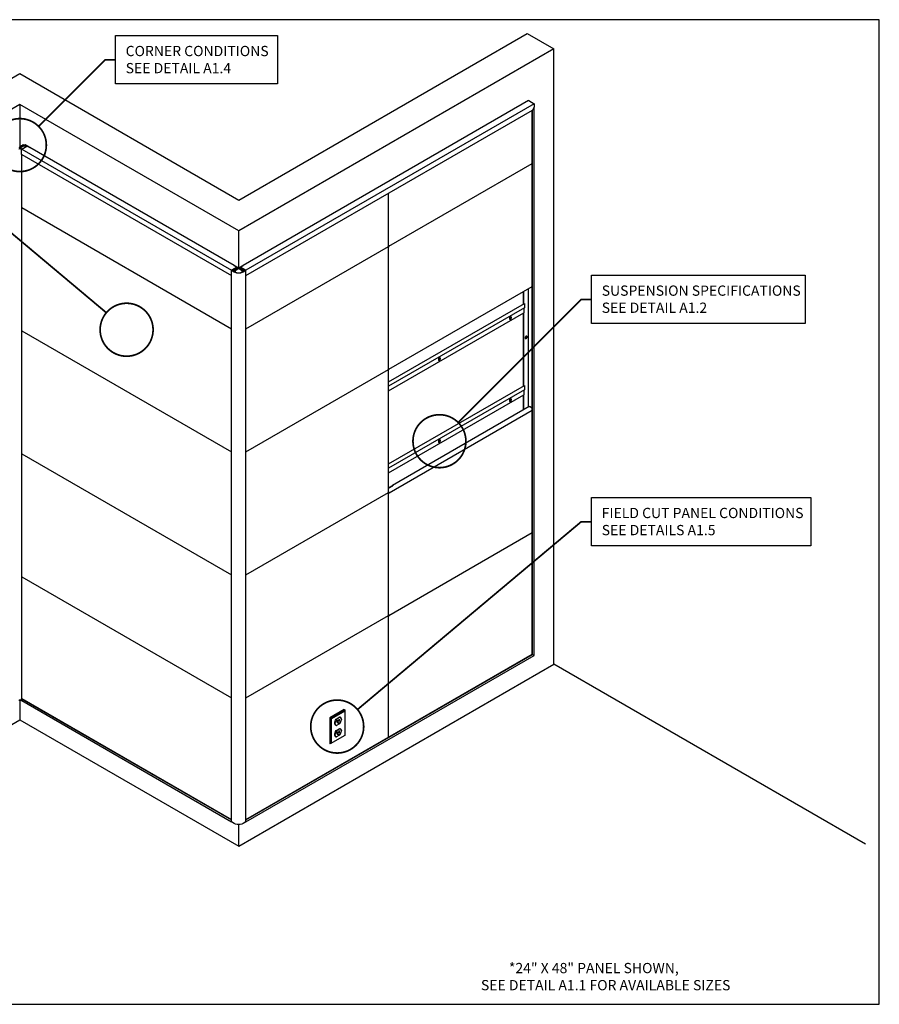
# Model space of a CAD drawing. Units: inches. Extents: x 0 to 1101, y -2193 to 36.
# Drawn here: x 35 to 66, y 0 to 36 of the extents above; entities that cross this region are included whole.
import ezdxf

# ---------------------------------------------------------------- set-up
doc = ezdxf.new("R2010")
doc.units = ezdxf.units.IN
doc.header["$MEASUREMENT"] = 0
doc.linetypes.add('DASHED', pattern=[0.75, 0.5, -0.25])
for name, color, linetype in [('HD LIMITS', 2, 'Continuous'), ('HD NOTES', 7, 'Continuous'), ('HD-4', 3, 'Continuous')]:
    doc.layers.add(name, color=color, linetype=linetype)
doc.styles.add('3-1SCALE', font='calibri.ttf', dxfattribs={"height": 0.375})

msp = doc.modelspace()

# ---------------------------------------------------------------- linework, layer by layer
msp.add_line((34.56462, 31.54281), (34.56462, 31.2874))
at = {"layer": 'HD LIMITS'}
msp.add_lwpolyline([(0, 36), (0, 0), (66, 0), (66, 36)], close=True, dxfattribs=at)
at = {"layer": 'HD NOTES', "color": 0, "lineweight": -2, "ltscale": 20}
for points in [[(38.05965, 35.41663), (43.99186, 35.41663), (43.99186, 33.65365), (38.05965, 33.65365), (38.05965, 35.41663)], [(55.47212, 26.65627), (63.29029, 26.65627), (63.29029, 24.89329), (55.47212, 24.89329), (55.47212, 26.65627)], [(55.47212, 18.52623), (63.5, 18.52623), (63.5, 16.76325), (55.47212, 16.76325), (55.47212, 18.52623)]]:
    msp.add_lwpolyline(points, dxfattribs=at)
at = {"layer": 'HD NOTES', "linetype": 'DASHED', "const_width": 0.0625}
for points in [[(35.24963, 32.10011), (37.68465, 34.53514), (38.05965, 34.53514)], [(37.72689, 25.28684), (28.63699, 32.91418), (28.26199, 32.91418)], [(50.59589, 21.27356), (55.09712, 25.77478), (55.47212, 25.77478)], [(46.91387, 10.77818), (55.09712, 17.64474), (55.47212, 17.64474)]]:
    msp.add_lwpolyline(points, dxfattribs=at)
for points in [[(33.59587, 31.4151, 1), (35.53337, 31.4151, 1)], [(37.50025, 24.66414, 1), (39.43775, 24.66414, 1)], [(48.94213, 20.58855, 1), (50.87963, 20.58855, 1)], [(45.20302, 10.15548, 1), (47.14052, 10.15548, 1)]]:
    msp.add_lwpolyline(points, format="xyb", close=True, dxfattribs=at)
at = {"layer": 'HD-4'}
for p, q in [((42.56815, 29.40625), (53.12284, 35.5)), ((53.12284, 35.5), (54.09712, 34.9375)), ((54.09712, 34.9375), (42.56815, 28.28125)), ((54.09712, 12.4375), (54.09712, 34.9375)), ((18.97616, 25.02709), (34.56462, 34.02709)), ((34.56462, 34.02709), (42.56815, 29.40625)), ((34.56462, 32.90209), (19.95044, 24.46459)), ((42.56815, 28.28125), (34.56462, 32.90209)), ((34.56462, 32.90209), (34.56462, 31.31971)), ((53.17312, 33.04132), (42.7335, 27.014)), ((53.37079, 32.92891), (42.82739, 26.84167)), ((53.17671, 33.04096), (53.37229, 32.92804)), ((53.37737, 32.79611), (53.31647, 32.69064)), ((53.37439, 12.75876), (53.37439, 32.79096)), ((53.37737, 32.91925), (53.37737, 32.79611)), ((42.83397, 26.64218), (53.31664, 32.69435)), ((53.30633, 12.79806), (53.30633, 32.6884)), ((53.31647, 32.69064), (53.31334, 32.69245)), ((53.31647, 12.7922), (53.31647, 32.69064)), ((53.31744, 32.69487), (53.31664, 32.69435)), ((34.57984, 31.30991), (34.76377, 31.41611)), ((34.64072, 31.35678), (34.58491, 31.32456)), ((34.60817, 31.38315), (34.60817, 31.33799)), ((34.6223, 31.39302), (34.61028, 31.38608)), ((34.61028, 31.38022), (34.64072, 31.36264)), ((34.63058, 31.2689), (34.82467, 31.38095)), ((34.66339, 31.41503), (34.66339, 31.37844)), ((34.67751, 31.4249), (34.66549, 31.41796)), ((34.71811, 31.40732), (34.68766, 31.4249)), ((34.7587, 31.4249), (34.72825, 31.40732)), ((34.76377, 31.41611), (34.92615, 31.32236)), ((34.76377, 31.3458), (34.76377, 31.41611)), ((34.9363, 31.32822), (34.76885, 31.4249)), ((34.92615, 31.32236), (34.9363, 31.32822)), ((42.4028, 27.014), (34.93333, 31.3265)), ((34.9363, 31.32479), (34.9363, 31.32822)), ((34.63566, 31.27183), (34.57984, 31.30405)), ((34.60521, 31.27769), (34.62043, 31.2689)), ((34.62908, 31.07477), (34.62908, 31.26217)), ((34.63057, 31.07148), (42.30234, 26.64218)), ((34.63566, 31.27183), (42.30891, 26.84167)), ((34.63566, 11.17408), (34.63566, 31.06854)), ((48.06588, 27.7216), (53.30633, 30.74718)), ((48.05275, 27.72231), (48.05275, 29.65525)), ((34.63566, 29.12732), (42.30234, 24.70096)), ((42.56815, 26.92354), (42.56815, 28.28125)), ((48.0587, 27.72231), (48.05275, 27.72575)), ((42.83397, 24.70096), (48.04558, 27.70988)), ((48.04261, 27.70817), (48.04855, 27.70473)), ((48.06885, 27.70473), (48.04855, 27.71645)), ((48.05275, 23.22231), (48.05275, 27.69888)), ((42.40577, 27.01572), (42.3957, 27.00991)), ((42.3957, 27.00991), (42.55808, 26.91616)), ((42.56308, 26.9249), (42.40577, 27.01572)), ((42.73053, 27.01572), (42.57323, 26.9249)), ((42.5783, 26.91611), (42.74068, 27.00986)), ((42.74068, 27.00986), (42.73053, 27.01572)), ((42.498, 26.95084), (42.30234, 26.83788)), ((42.30234, 26.83788), (42.40577, 26.77816)), ((42.30234, 6.66981), (42.30234, 26.83788)), ((42.36749, 26.81198), (42.31249, 26.84373)), ((42.33548, 26.84502), (42.35405, 26.83429)), ((42.35548, 26.85684), (42.49792, 26.93908)), ((42.41344, 26.83265), (42.36351, 26.86148)), ((42.55808, 26.91616), (42.37764, 26.81198)), ((42.38375, 26.87316), (42.43368, 26.84433)), ((42.42926, 26.89944), (42.47911, 26.87065)), ((42.43506, 26.83341), (42.53588, 26.89162)), ((42.44949, 26.91112), (42.49943, 26.88229)), ((42.45011, 26.76818), (42.45011, 26.82047)), ((42.49792, 26.9508), (42.49792, 26.93908)), ((42.75866, 26.81198), (42.5783, 26.91611)), ((42.60058, 26.89162), (42.70136, 26.83344)), ((42.63688, 26.88229), (42.68681, 26.91112)), ((42.83397, 26.83788), (42.63838, 26.9508)), ((42.63838, 26.93908), (42.63838, 26.9508)), ((42.63838, 26.93908), (42.78083, 26.85684)), ((42.65719, 26.87065), (42.70704, 26.89944)), ((42.6862, 26.82047), (42.6862, 26.76818)), ((42.75256, 26.87316), (42.70263, 26.84433)), ((42.72286, 26.83265), (42.77279, 26.86148)), ((42.73053, 26.77816), (42.83397, 26.83788)), ((42.82382, 26.84373), (42.76881, 26.81198)), ((42.78225, 26.83429), (42.80082, 26.84502)), ((42.83397, 6.66981), (42.83397, 26.83788)), ((48.06588, 23.2216), (53.30633, 26.24718)), ((52.98392, 25.60886), (52.98392, 26.06104)), ((52.99407, 25.61472), (52.99407, 26.0669)), ((53.17163, 21.84146), (53.17163, 26.16941)), ((48.05275, 22.76185), (53.0164, 25.62761)), ((53.0164, 25.62761), (53.0164, 25.46355)), ((53.0164, 25.46355), (48.05275, 22.59779)), ((48.05275, 22.43372), (52.9961, 25.28777)), ((52.98392, 22.60886), (52.98392, 25.28073)), ((52.99407, 22.61472), (52.99407, 25.28659)), ((52.9961, 25.45183), (52.9961, 25.28777)), ((52.48289, 25.04526), (52.47927, 25.04736)), ((52.50794, 25.08588), (52.51253, 25.08236)), ((52.5107, 25.08714), (52.50831, 25.08665)), ((52.50961, 25.07135), (52.51143, 25.06893)), ((52.51516, 25.08744), (52.50996, 25.08958)), ((52.51135, 25.08687), (52.5107, 25.08714)), ((52.5107, 25.08714), (52.52233, 25.07836)), ((52.51135, 25.08687), (52.52474, 25.07783)), ((52.51261, 25.08224), (52.51948, 25.07745)), ((52.5132, 25.07592), (52.5161, 25.07419)), ((52.51532, 25.08746), (52.52496, 25.08344)), ((52.51886, 25.08809), (52.52383, 25.08585)), ((52.5215, 25.09193), (52.52447, 25.09035)), ((52.52303, 25.09758), (52.52613, 25.09731)), ((52.52978, 25.13486), (52.53341, 25.13277)), ((34.63566, 24.62732), (42.30234, 20.20096)), ((53.05678, 24.3403), (53.05316, 24.3424)), ((53.08183, 24.38091), (53.08642, 24.3774)), ((53.08459, 24.38218), (53.0822, 24.38169)), ((53.0835, 24.36639), (53.08532, 24.36397)), ((53.08905, 24.38248), (53.08385, 24.38462)), ((53.08524, 24.38191), (53.08459, 24.38218)), ((53.08459, 24.38218), (53.09622, 24.37339)), ((53.08524, 24.38191), (53.09863, 24.37287)), ((53.0865, 24.37727), (53.09337, 24.37249)), ((53.08709, 24.37096), (53.08999, 24.36923)), ((53.08921, 24.3825), (53.09885, 24.37847)), ((53.09275, 24.38312), (53.09773, 24.38088)), ((53.09539, 24.38697), (53.09836, 24.38538)), ((53.09692, 24.39262), (53.10002, 24.39235)), ((53.10367, 24.4299), (53.1073, 24.42781)), ((49.88482, 23.54526), (49.88119, 23.54736)), ((49.90987, 23.58588), (49.91445, 23.58236)), ((49.91262, 23.58714), (49.91023, 23.58665)), ((49.91153, 23.57135), (49.91335, 23.56893)), ((49.91708, 23.58744), (49.91188, 23.58958)), ((49.91328, 23.58687), (49.91262, 23.58714)), ((49.91262, 23.58714), (49.92425, 23.57836)), ((49.91328, 23.58687), (49.92666, 23.57783)), ((49.91453, 23.58224), (49.92141, 23.57745)), ((49.91512, 23.57592), (49.91802, 23.57419)), ((49.91724, 23.58746), (49.92689, 23.58344)), ((49.92078, 23.58809), (49.92576, 23.58585)), ((49.92342, 23.59193), (49.9264, 23.59035)), ((49.92495, 23.59758), (49.92806, 23.59731)), ((49.9317, 23.63486), (49.93533, 23.63277)), ((42.83397, 20.20096), (48.04558, 23.20988)), ((48.04855, 23.20473), (48.04261, 23.20817)), ((48.0587, 23.22231), (48.05275, 23.22575)), ((48.05275, 18.72231), (48.05275, 23.19888)), ((48.05264, 19.76178), (53.0164, 22.62761)), ((53.0164, 22.46355), (48.05266, 19.59773)), ((52.9961, 22.45183), (52.9961, 22.28777)), ((53.0164, 22.62761), (53.0164, 22.46355)), ((48.05268, 19.43368), (52.9961, 22.28777)), ((52.48289, 22.04526), (52.47927, 22.04736)), ((52.50794, 22.08588), (52.51253, 22.08236)), ((52.5107, 22.08714), (52.50831, 22.08665)), ((52.50961, 22.07135), (52.51143, 22.06893)), ((52.51516, 22.08744), (52.50996, 22.08958)), ((52.51135, 22.08687), (52.5107, 22.08714)), ((52.5107, 22.08714), (52.52233, 22.07836)), ((52.51135, 22.08687), (52.52474, 22.07783)), ((52.51261, 22.08224), (52.51948, 22.07745)), ((52.5132, 22.07592), (52.5161, 22.07419)), ((52.51532, 22.08746), (52.52496, 22.08344)), ((52.51886, 22.08809), (52.52383, 22.08585)), ((52.5215, 22.09193), (52.52447, 22.09035)), ((52.52303, 22.09758), (52.52613, 22.09731)), ((52.52978, 22.13486), (52.53341, 22.13277)), ((52.98392, 21.73306), (52.98392, 22.28073)), ((52.99407, 21.73892), (52.99407, 22.28659)), ((48.06885, 18.70473), (53.30633, 21.72859)), ((53.19767, 21.8565), (48.19313, 18.96713)), ((53.30617, 21.79815), (53.20665, 21.85561)), ((49.88482, 20.54526), (49.88119, 20.54736)), ((49.90987, 20.58588), (49.91445, 20.58236)), ((49.91262, 20.58714), (49.91023, 20.58665)), ((49.91153, 20.57135), (49.91335, 20.56893)), ((49.91708, 20.58744), (49.91188, 20.58958)), ((49.91328, 20.58687), (49.91262, 20.58714)), ((49.91262, 20.58714), (49.92425, 20.57836)), ((49.91328, 20.58687), (49.92666, 20.57783)), ((49.91453, 20.58224), (49.92141, 20.57745)), ((49.91512, 20.57592), (49.91802, 20.57419)), ((49.91724, 20.58746), (49.92689, 20.58344)), ((49.92078, 20.58809), (49.92576, 20.58585)), ((49.92342, 20.59193), (49.9264, 20.59035)), ((49.92495, 20.59758), (49.92806, 20.59731)), ((49.9317, 20.63486), (49.93533, 20.63277)), ((34.63566, 20.12732), (42.30234, 15.70096)), ((48.05274, 18.87121), (48.20971, 18.96184)), ((48.18048, 18.95669), (48.05274, 18.88293)), ((48.0587, 18.72231), (48.05275, 18.72574)), ((48.19063, 18.95083), (48.18048, 18.95669)), ((48.18941, 18.95891), (48.18941, 18.95153)), ((48.2021, 18.96624), (48.20971, 18.96184)), ((42.83397, 15.70096), (48.04558, 18.70988)), ((48.04855, 18.70473), (48.04261, 18.70817)), ((48.06885, 18.70473), (48.04855, 18.71645)), ((48.05275, 14.22231), (48.05275, 18.69888)), ((48.06588, 14.2216), (53.30633, 17.24718)), ((34.63566, 15.62732), (42.30234, 11.20096)), ((42.83397, 11.20096), (48.04558, 14.20988)), ((48.04261, 14.20817), (48.04855, 14.20473)), ((48.06885, 14.20473), (48.04855, 14.21645)), ((48.0587, 14.22231), (48.05275, 14.22575)), ((48.05275, 9.76491), (48.05275, 14.19888)), ((42.83397, 6.75184), (53.30633, 12.79806)), ((42.83397, 6.74013), (53.31647, 12.7922)), ((42.83397, 6.67324), (53.37439, 12.75876)), ((53.30633, 12.79806), (53.37435, 12.75879)), ((42.56815, 5.78125), (54.09712, 12.4375)), ((65.5, 5.85404), (54.09712, 12.4375)), ((34.62908, 11.17028), (34.63923, 11.17614)), ((34.62908, 11.10583), (34.62908, 11.17028)), ((34.62908, 11.17028), (42.30234, 6.74013)), ((34.63923, 11.17614), (42.30234, 6.75184)), ((34.56462, 11.11933), (34.56462, 10.40209)), ((34.62043, 11.10084), (34.60521, 11.10963)), ((34.63057, 11.10254), (42.30234, 6.67324)), ((34.63205, 11.10168), (34.63058, 11.10084)), ((46.42548, 10.78244), (45.89775, 10.47775)), ((45.95864, 10.44259), (45.89775, 10.47775)), ((45.89775, 10.47775), (45.89775, 9.54025)), ((45.91805, 10.46603), (46.44578, 10.77072)), ((45.91805, 9.52853), (45.91805, 10.46603)), ((46.44578, 10.72384), (45.95864, 10.44259)), ((45.95864, 9.55197), (45.95864, 10.44259)), ((46.13489, 10.42716), (46.26953, 10.5049)), ((46.27306, 10.49522), (46.14151, 10.41927)), ((46.42548, 10.78244), (46.44578, 10.77072)), ((46.44578, 10.77072), (46.44578, 9.83322)), ((30.87048, 8.26928), (34.56462, 10.40209)), ((34.56462, 10.40209), (42.56815, 5.78125)), ((46.13489, 10.00529), (46.26953, 10.08302)), ((46.13962, 10.19552), (46.27306, 10.27256)), ((46.16669, 10.38107), (46.17684, 10.38693)), ((46.16669, 10.29904), (46.16669, 10.38107)), ((46.17684, 10.3049), (46.16669, 10.31076)), ((46.17684, 10.3049), (46.16669, 10.29904)), ((46.17684, 10.38693), (46.17684, 10.3049)), ((46.23773, 10.42209), (46.24788, 10.42795)), ((46.23773, 10.34005), (46.23773, 10.42209)), ((46.23773, 10.35177), (46.24788, 10.34591)), ((46.24788, 10.34591), (46.23773, 10.34005)), ((46.24788, 10.42795), (46.24788, 10.34591)), ((46.324, 10.4133), (46.324, 10.41916)), ((46.44578, 9.83322), (45.91805, 9.52853)), ((46.13962, 9.77364), (46.27306, 9.85068)), ((46.27306, 10.07334), (46.14151, 9.99739)), ((46.16669, 9.95921), (46.17684, 9.96507)), ((46.16669, 9.87718), (46.16669, 9.95921)), ((46.17684, 9.88304), (46.16669, 9.8889)), ((46.17684, 9.88304), (46.16669, 9.87718)), ((46.17684, 9.96507), (46.17684, 9.88304)), ((46.23773, 10.00022), (46.24788, 10.00608)), ((46.23773, 9.91819), (46.23773, 10.00022)), ((46.23773, 9.92991), (46.24788, 9.92405)), ((46.24788, 9.92405), (46.23773, 9.91819)), ((46.24788, 10.00608), (46.24788, 9.92405)), ((46.324, 9.99142), (46.324, 9.99728)), ((45.91805, 9.52853), (45.89775, 9.54025)), ((42.40577, 6.61009), (42.30234, 6.66981)), ((42.56815, 5.78125), (42.56815, 6.57126)), ((42.83397, 6.66981), (42.73053, 6.61009))]:
    msp.add_line(p, q, dxfattribs=at)
at = {"layer": 'HD-4', "flags": 128}
for points in [[(52.47735, 25.10221), (52.47244, 25.09073), (52.46954, 25.07927), (52.46884, 25.06856), (52.47038, 25.05926), (52.47407, 25.05197), (52.47927, 25.04736)], [(52.48098, 25.10011), (52.47607, 25.08863), (52.47317, 25.07718), (52.47247, 25.06646), (52.47401, 25.05717), (52.47769, 25.04987), (52.48289, 25.04526)], [(52.48241, 25.09939), (52.47745, 25.0877), (52.47463, 25.07607), (52.47416, 25.06528), (52.47606, 25.05609), (52.48019, 25.0491), (52.48629, 25.0448), (52.49394, 25.04349), (52.50261, 25.04524), (52.51171, 25.04995), (52.52062, 25.05728), (52.52874, 25.06675), (52.53551, 25.0777), (52.54047, 25.08939), (52.54329, 25.10103), (52.54376, 25.11181), (52.54186, 25.12101), (52.53773, 25.12799), (52.53163, 25.13229), (52.52398, 25.13361), (52.51531, 25.13185), (52.50621, 25.12715), (52.4973, 25.11981), (52.48918, 25.11035), (52.48241, 25.09939)], [(52.52978, 25.13486), (52.52596, 25.13648), (52.51818, 25.13711), (52.50955, 25.13485), (52.50059, 25.12984), (52.49189, 25.1224), (52.48398, 25.11299), (52.47735, 25.10221)], [(52.53341, 25.13277), (52.52959, 25.13439), (52.52181, 25.13502), (52.51317, 25.13276), (52.50422, 25.12775), (52.49551, 25.12031), (52.4876, 25.1109), (52.48098, 25.10011)], [(52.49085, 25.09595), (52.48696, 25.08636), (52.48522, 25.07699), (52.48581, 25.06875), (52.48866, 25.06245), (52.4935, 25.05871), (52.49985, 25.05788), (52.50699, 25.06)], [(52.53269, 25.10453), (52.53212, 25.10834), (52.52926, 25.11464), (52.52442, 25.11839), (52.51807, 25.11921), (52.51082, 25.11704), (52.5034, 25.11207), (52.49651, 25.10481), (52.49085, 25.09595)], [(53.05124, 24.39725), (53.04633, 24.38577), (53.04343, 24.37431), (53.04273, 24.3636), (53.04427, 24.3543), (53.04796, 24.34701), (53.05316, 24.3424)], [(53.05487, 24.39515), (53.04996, 24.38367), (53.04706, 24.37222), (53.04636, 24.3615), (53.0479, 24.35221), (53.05159, 24.34491), (53.05678, 24.3403)], [(53.0563, 24.39443), (53.05134, 24.38274), (53.04852, 24.37111), (53.04805, 24.36032), (53.04995, 24.35112), (53.05409, 24.34414), (53.06018, 24.33984), (53.06783, 24.33852), (53.0765, 24.34028), (53.0856, 24.34498), (53.09451, 24.35232), (53.10263, 24.36179), (53.1094, 24.37274), (53.11436, 24.38443), (53.11718, 24.39606), (53.11765, 24.40685), (53.11576, 24.41605), (53.11162, 24.42303), (53.10552, 24.42733), (53.09787, 24.42865), (53.0892, 24.42689), (53.0801, 24.42219), (53.07119, 24.41485), (53.06307, 24.40538), (53.0563, 24.39443)], [(53.10367, 24.4299), (53.09985, 24.43152), (53.09208, 24.43215), (53.08344, 24.42989), (53.07448, 24.42488), (53.06578, 24.41744), (53.05787, 24.40803), (53.05124, 24.39725)], [(53.1073, 24.42781), (53.10348, 24.42942), (53.0957, 24.43005), (53.08706, 24.42779), (53.07811, 24.42279), (53.0694, 24.41534), (53.06149, 24.40594), (53.05487, 24.39515)], [(53.06474, 24.39098), (53.06085, 24.3814), (53.05911, 24.37203), (53.0597, 24.36379), (53.06255, 24.35749), (53.06739, 24.35374), (53.07374, 24.35292), (53.08088, 24.35504)], [(53.10658, 24.39957), (53.10601, 24.40338), (53.10315, 24.40968), (53.09831, 24.41343), (53.09196, 24.41425), (53.08471, 24.41208), (53.07729, 24.40711), (53.0704, 24.39984), (53.06474, 24.39098)], [(49.87928, 23.60221), (49.87436, 23.59073), (49.87146, 23.57927), (49.87076, 23.56856), (49.87231, 23.55926), (49.87599, 23.55197), (49.88119, 23.54736)], [(49.8829, 23.60011), (49.87799, 23.58863), (49.87509, 23.57718), (49.87439, 23.56646), (49.87593, 23.55717), (49.87962, 23.54987), (49.88482, 23.54526)], [(49.88433, 23.59939), (49.87937, 23.5877), (49.87656, 23.57607), (49.87608, 23.56528), (49.87798, 23.55609), (49.88212, 23.5491), (49.88822, 23.5448), (49.89586, 23.54349), (49.90453, 23.54524), (49.91363, 23.54995), (49.92254, 23.55728), (49.93066, 23.56675), (49.93743, 23.5777), (49.9424, 23.58939), (49.94521, 23.60103), (49.94569, 23.61181), (49.94379, 23.62101), (49.93965, 23.62799), (49.93355, 23.63229), (49.92591, 23.63361), (49.91724, 23.63185), (49.90814, 23.62715), (49.89922, 23.61981), (49.8911, 23.61035), (49.88433, 23.59939)], [(49.9317, 23.63486), (49.92789, 23.63648), (49.92011, 23.63711), (49.91147, 23.63485), (49.90252, 23.62984), (49.89381, 23.6224), (49.8859, 23.61299), (49.87928, 23.60221)], [(49.93533, 23.63277), (49.93151, 23.63439), (49.92373, 23.63502), (49.9151, 23.63276), (49.90614, 23.62775), (49.89744, 23.62031), (49.88953, 23.6109), (49.8829, 23.60011)], [(49.89277, 23.59595), (49.88888, 23.58636), (49.88714, 23.57699), (49.88773, 23.56875), (49.89058, 23.56245), (49.89542, 23.55871), (49.90178, 23.55788), (49.90891, 23.56)], [(49.93462, 23.60453), (49.93404, 23.60834), (49.93119, 23.61464), (49.92635, 23.61839), (49.91999, 23.61921), (49.91275, 23.61704), (49.90532, 23.61207), (49.89844, 23.60481), (49.89277, 23.59595)], [(52.47735, 22.10221), (52.47244, 22.09073), (52.46954, 22.07927), (52.46884, 22.06856), (52.47038, 22.05926), (52.47407, 22.05197), (52.47927, 22.04736)], [(52.48098, 22.10011), (52.47607, 22.08863), (52.47317, 22.07718), (52.47247, 22.06646), (52.47401, 22.05717), (52.47769, 22.04987), (52.48289, 22.04526)], [(52.48241, 22.09939), (52.47745, 22.0877), (52.47463, 22.07607), (52.47416, 22.06528), (52.47606, 22.05609), (52.48019, 22.0491), (52.48629, 22.0448), (52.49394, 22.04349), (52.50261, 22.04524), (52.51171, 22.04995), (52.52062, 22.05728), (52.52874, 22.06675), (52.53551, 22.0777), (52.54047, 22.08939), (52.54329, 22.10103), (52.54376, 22.11181), (52.54186, 22.12101), (52.53773, 22.12799), (52.53163, 22.13229), (52.52398, 22.13361), (52.51531, 22.13185), (52.50621, 22.12715), (52.4973, 22.11981), (52.48918, 22.11035), (52.48241, 22.09939)], [(52.52978, 22.13486), (52.52596, 22.13648), (52.51818, 22.13711), (52.50955, 22.13485), (52.50059, 22.12984), (52.49189, 22.1224), (52.48398, 22.11299), (52.47735, 22.10221)], [(52.53341, 22.13277), (52.52959, 22.13439), (52.52181, 22.13502), (52.51317, 22.13276), (52.50422, 22.12775), (52.49551, 22.12031), (52.4876, 22.1109), (52.48098, 22.10011)], [(52.49085, 22.09595), (52.48696, 22.08636), (52.48522, 22.07699), (52.48581, 22.06875), (52.48866, 22.06245), (52.4935, 22.05871), (52.49985, 22.05788), (52.50699, 22.06)], [(52.53269, 22.10453), (52.53212, 22.10834), (52.52926, 22.11464), (52.52442, 22.11839), (52.51807, 22.11921), (52.51082, 22.11704), (52.5034, 22.11207), (52.49651, 22.10481), (52.49085, 22.09595)], [(49.87928, 20.60221), (49.87436, 20.59073), (49.87146, 20.57927), (49.87076, 20.56856), (49.87231, 20.55926), (49.87599, 20.55197), (49.88119, 20.54736)], [(49.8829, 20.60011), (49.87799, 20.58863), (49.87509, 20.57718), (49.87439, 20.56646), (49.87593, 20.55717), (49.87962, 20.54987), (49.88482, 20.54526)], [(49.88433, 20.59939), (49.87937, 20.5877), (49.87656, 20.57607), (49.87608, 20.56528), (49.87798, 20.55609), (49.88212, 20.5491), (49.88822, 20.5448), (49.89586, 20.54349), (49.90453, 20.54524), (49.91363, 20.54995), (49.92254, 20.55728), (49.93066, 20.56675), (49.93743, 20.5777), (49.9424, 20.58939), (49.94521, 20.60103), (49.94569, 20.61181), (49.94379, 20.62101), (49.93965, 20.62799), (49.93355, 20.63229), (49.92591, 20.63361), (49.91724, 20.63185), (49.90814, 20.62715), (49.89922, 20.61981), (49.8911, 20.61035), (49.88433, 20.59939)], [(49.9317, 20.63486), (49.92789, 20.63648), (49.92011, 20.63711), (49.91147, 20.63485), (49.90252, 20.62984), (49.89381, 20.6224), (49.8859, 20.61299), (49.87928, 20.60221)], [(49.93533, 20.63277), (49.93151, 20.63439), (49.92373, 20.63502), (49.9151, 20.63276), (49.90614, 20.62775), (49.89744, 20.62031), (49.88953, 20.6109), (49.8829, 20.60011)], [(49.89277, 20.59595), (49.88888, 20.58636), (49.88714, 20.57699), (49.88773, 20.56875), (49.89058, 20.56245), (49.89542, 20.55871), (49.90178, 20.55788), (49.90891, 20.56)], [(49.93462, 20.60453), (49.93404, 20.60834), (49.93119, 20.61464), (49.92635, 20.61839), (49.91999, 20.61921), (49.91275, 20.61704), (49.90532, 20.61207), (49.89844, 20.60481), (49.89277, 20.59595)]]:
    msp.add_lwpolyline(points, dxfattribs=at)
at = {"layer": 'HD-4'}
for points in [[(53.17312, 33.04132, 0), (53.17417, 33.04164, 0), (53.17539, 33.04152, 0), (53.17671, 33.04096, 0)], [(53.37229, 32.92804, 0), (53.37361, 32.92708, 0), (53.37483, 32.92579, 0), (53.37588, 32.92425, 0), (53.37669, 32.92257, 0), (53.37719, 32.92087, 0), (53.37737, 32.91925, 0)], [(53.31744, 32.69487, 0), (53.31901, 32.69619, 0), (53.32046, 32.69783, 0), (53.32171, 32.69971, 0)], [(34.58491, 31.32456, 0), (34.57897, 31.32193, 0), (34.57205, 31.32027, 0), (34.56462, 31.31971, 0), (34.55719, 31.32027, 0), (34.55026, 31.32193, 0), (34.54432, 31.32456, 0)], [(34.61028, 31.38608, 0), (34.60913, 31.38522, 0), (34.60842, 31.38422, 0), (34.60817, 31.38315, 0), (34.60842, 31.38208, 0), (34.60913, 31.38108, 0), (34.61028, 31.38022, 0)], [(34.63436, 31.39105, 0), (34.63378, 31.39196, 0), (34.63284, 31.39278, 0), (34.6316, 31.39344, 0), (34.63013, 31.39392, 0), (34.62851, 31.39418, 0), (34.62682, 31.39422, 0), (34.62516, 31.39403, 0), (34.62363, 31.39363, 0), (34.6223, 31.39302, 0)], [(34.66891, 31.411, 0), (34.67561, 31.40955, 0), (34.68148, 31.40719, 0), (34.68616, 31.40407, 0), (34.68936, 31.40038, 0), (34.69088, 31.39634, 0), (34.69062, 31.39222, 0), (34.68861, 31.38825, 0), (34.68496, 31.3847, 0), (34.6799, 31.38178, 0), (34.67375, 31.37967, 0), (34.66688, 31.37851, 0), (34.65974, 31.37836, 0), (34.65275, 31.37924, 0), (34.64635, 31.38109, 0), (34.64094, 31.38379, 0), (34.63686, 31.38718, 0), (34.63436, 31.39105, 0)], [(34.64072, 31.36264, 0), (34.64186, 31.36178, 0), (34.64258, 31.36079, 0), (34.64282, 31.35971, 0), (34.64258, 31.35864, 0), (34.64186, 31.35764, 0), (34.64072, 31.35678, 0)], [(34.66549, 31.41796, 0), (34.66444, 31.41719, 0), (34.66373, 31.4163, 0), (34.66341, 31.41535, 0), (34.66347, 31.41437, 0), (34.66394, 31.41344, 0), (34.66476, 31.41259, 0), (34.66591, 31.41187, 0), (34.66732, 31.41133, 0), (34.66891, 31.411, 0)], [(34.68766, 31.4249, 0), (34.68617, 31.42556, 0), (34.68444, 31.42597, 0), (34.68259, 31.42611, 0), (34.68073, 31.42597, 0), (34.679, 31.42556, 0), (34.67751, 31.4249, 0)], [(34.72825, 31.40732, 0), (34.72677, 31.40666, 0), (34.72504, 31.40625, 0), (34.72318, 31.40611, 0), (34.72132, 31.40625, 0), (34.71959, 31.40666, 0), (34.71811, 31.40732, 0)], [(34.76885, 31.4249, 0), (34.76736, 31.42556, 0), (34.76563, 31.42597, 0), (34.76377, 31.42611, 0), (34.76192, 31.42597, 0), (34.76019, 31.42556, 0), (34.7587, 31.4249, 0)], [(34.52402, 31.27769, 0), (34.53591, 31.28295, 0), (34.54976, 31.28627, 0), (34.56462, 31.2874, 0), (34.57947, 31.28627, 0), (34.59332, 31.28295, 0), (34.60521, 31.27769, 0)], [(34.57984, 31.30405, 0), (34.5787, 31.30491, 0), (34.57798, 31.30591, 0), (34.57774, 31.30698, 0), (34.57798, 31.30806, 0), (34.5787, 31.30906, 0), (34.57984, 31.30991, 0)], [(34.62043, 31.2689, 0), (34.62192, 31.26824, 0), (34.62365, 31.26783, 0), (34.62551, 31.26768, 0), (34.62737, 31.26783, 0), (34.6291, 31.26824, 0), (34.63058, 31.2689, 0)], [(34.62908, 31.26217, 0), (34.62925, 31.26379, 0), (34.62976, 31.26549, 0), (34.63057, 31.26717, 0), (34.63162, 31.26871, 0), (34.63284, 31.27, 0), (34.63416, 31.27096, 0)], [(34.63057, 31.07148, 0), (34.62976, 31.07223, 0), (34.62925, 31.07335, 0), (34.62908, 31.07477, 0)], [(48.05275, 27.72231, 0), (48.05227, 27.72017, 0), (48.05083, 27.71817, 0), (48.04855, 27.71645, 0)], [(48.06885, 27.72817, 0), (48.06588, 27.72686, 0), (48.06241, 27.72603, 0), (48.0587, 27.72574, 0), (48.05498, 27.72603, 0), (48.05275, 27.72649, 0)], [(48.0587, 27.72231, 0), (48.06133, 27.7212, 0), (48.06377, 27.72095, 0), (48.06588, 27.7216, 0), (48.06749, 27.7231, 0), (48.0685, 27.72534, 0), (48.06885, 27.72817, 0)], [(48.06885, 27.70473, 0), (48.0685, 27.70797, 0), (48.06749, 27.71138, 0), (48.06588, 27.71474, 0), (48.06377, 27.71781, 0), (48.06133, 27.7204, 0), (48.0587, 27.72231, 0)], [(48.04196, 27.70779, 0), (48.04348, 27.70609, 0), (48.04558, 27.70302, 0), (48.04719, 27.69966, 0), (48.0482, 27.69625, 0), (48.04855, 27.69302, 0)], [(48.04855, 27.71645, 0), (48.0482, 27.71362, 0), (48.04719, 27.71138, 0), (48.04558, 27.70988, 0)], [(48.04855, 27.70473, 0), (48.05152, 27.70342, 0), (48.05498, 27.70259, 0), (48.0587, 27.70231, 0), (48.06241, 27.70259, 0), (48.06588, 27.70342, 0), (48.06885, 27.70473, 0)], [(48.04855, 27.69302, 0), (48.05083, 27.69473, 0), (48.05227, 27.69673, 0), (48.05275, 27.69888, 0), (48.05227, 27.70102, 0), (48.05083, 27.70302, 0), (48.04855, 27.70473, 0)], [(42.32448, 26.83689, 0), (42.32637, 26.83883, 0), (42.33116, 26.84272, 0), (42.33605, 26.84531, 0), (42.34075, 26.84645, 0), (42.34498, 26.84607, 0), (42.34851, 26.8442, 0), (42.35112, 26.84093, 0), (42.35267, 26.83647, 0)], [(42.35267, 26.83647, 0), (42.3531, 26.83527, 0), (42.35384, 26.83443, 0), (42.35484, 26.83401, 0), (42.35604, 26.83402, 0), (42.35734, 26.83448, 0), (42.35866, 26.83535, 0), (42.35991, 26.83658, 0), (42.36101, 26.83807, 0), (42.36188, 26.83972, 0), (42.36246, 26.84143, 0), (42.36271, 26.84308, 0), (42.36261, 26.84455, 0)], [(42.36261, 26.84455, 0), (42.36109, 26.8496, 0), (42.35868, 26.85373, 0), (42.35548, 26.85684, 0)], [(42.37764, 26.81198, 0), (42.37615, 26.81132, 0), (42.37442, 26.8109, 0), (42.37257, 26.81076, 0), (42.37071, 26.8109, 0), (42.36898, 26.81132, 0), (42.36749, 26.81198, 0)], [(42.39444, 26.80313, 0), (42.39524, 26.80707, 0), (42.39764, 26.81078, 0), (42.40149, 26.81407, 0), (42.40659, 26.81672, 0), (42.41263, 26.81861, 0), (42.41927, 26.81961, 0), (42.42614, 26.81967, 0), (42.43283, 26.81879, 0), (42.43898, 26.81701, 0)], [(42.43898, 26.78936, 0), (42.43285, 26.78759, 0), (42.42618, 26.78671, 0), (42.41934, 26.78676, 0), (42.41271, 26.78775, 0), (42.40667, 26.78962, 0), (42.40158, 26.79225, 0), (42.39771, 26.79551, 0), (42.39528, 26.79921, 0), (42.39444, 26.80313, 0)], [(42.43771, 26.82658, 0), (42.43611, 26.82705, 0), (42.43476, 26.82774, 0), (42.43374, 26.8286, 0), (42.43313, 26.82958, 0), (42.43296, 26.83061, 0), (42.43325, 26.83164, 0), (42.43396, 26.83259, 0), (42.43506, 26.83341, 0)], [(42.43771, 26.77302, 0), (42.43651, 26.77369, 0), (42.4356, 26.77451, 0), (42.43505, 26.77542, 0), (42.43488, 26.77638, 0), (42.43511, 26.77734, 0), (42.4357, 26.77824, 0), (42.43665, 26.77904, 0), (42.43789, 26.77969, 0), (42.43936, 26.78016, 0)], [(42.44689, 26.82393, 0), (42.44244, 26.82541, 0), (42.43771, 26.82658, 0)], [(42.43898, 26.81701, 0), (42.44043, 26.81659, 0), (42.44202, 26.81636, 0), (42.44365, 26.81635, 0), (42.44525, 26.81655, 0), (42.44672, 26.81695, 0), (42.448, 26.81754, 0), (42.44902, 26.81828, 0)], [(42.44801, 26.78884, 0), (42.44673, 26.78942, 0), (42.44525, 26.78983, 0), (42.44365, 26.79003, 0), (42.44202, 26.79001, 0), (42.44043, 26.78979, 0), (42.43898, 26.78936, 0)], [(42.43936, 26.78016, 0), (42.44322, 26.7812, 0), (42.44689, 26.78245, 0)], [(42.44902, 26.81828, 0), (42.44979, 26.81924, 0), (42.4501, 26.82029, 0), (42.44994, 26.82135, 0), (42.44932, 26.82235, 0), (42.44828, 26.82323, 0), (42.44689, 26.82393, 0)], [(42.44689, 26.78245, 0), (42.44826, 26.78313, 0), (42.4493, 26.78399, 0), (42.44992, 26.78497, 0), (42.45011, 26.78601, 0), (42.44983, 26.78705, 0), (42.44912, 26.78801, 0), (42.44801, 26.78884, 0)], [(42.48371, 26.8832, 0), (42.48239, 26.88254, 0), (42.48109, 26.8815, 0), (42.4799, 26.88014, 0), (42.4789, 26.87856, 0), (42.47816, 26.87687, 0), (42.47773, 26.87517, 0), (42.47763, 26.87359, 0), (42.47789, 26.87223, 0), (42.47847, 26.87119, 0), (42.47911, 26.87065, 0)], [(42.49792, 26.88316, 0), (42.49363, 26.88438, 0), (42.48885, 26.88439, 0), (42.48371, 26.8832, 0)], [(42.53588, 26.89162, 0), (42.54536, 26.89582, 0), (42.55639, 26.89846, 0), (42.56823, 26.89936, 0), (42.58007, 26.89846, 0), (42.59111, 26.89582, 0), (42.60058, 26.89162, 0)], [(42.65259, 26.8832, 0), (42.64746, 26.88439, 0), (42.64267, 26.88438, 0), (42.63838, 26.88316, 0)], [(42.65719, 26.87065, 0), (42.65784, 26.87119, 0), (42.65842, 26.87223, 0), (42.65867, 26.87359, 0), (42.65858, 26.87517, 0), (42.65814, 26.87687, 0), (42.6574, 26.87856, 0), (42.6564, 26.88014, 0), (42.65521, 26.8815, 0), (42.65391, 26.88254, 0), (42.65259, 26.8832, 0)], [(42.68942, 26.82393, 0), (42.68807, 26.82326, 0), (42.68705, 26.82243, 0), (42.68641, 26.82148, 0), (42.6862, 26.82047, 0), (42.68642, 26.81945, 0), (42.68706, 26.8185, 0), (42.68808, 26.81767, 0)], [(42.6883, 26.78884, 0), (42.68719, 26.78801, 0), (42.68647, 26.78705, 0), (42.6862, 26.78601, 0), (42.68638, 26.78497, 0), (42.68701, 26.78399, 0), (42.68804, 26.78313, 0), (42.68942, 26.78245, 0)], [(42.68808, 26.81767, 0), (42.68936, 26.81703, 0), (42.69086, 26.81659, 0), (42.6925, 26.81636, 0), (42.69418, 26.81635, 0), (42.69582, 26.81658, 0), (42.69733, 26.81701, 0)], [(42.69733, 26.78936, 0), (42.69587, 26.78979, 0), (42.69429, 26.79001, 0), (42.69265, 26.79003, 0), (42.69105, 26.78983, 0), (42.68958, 26.78942, 0), (42.6883, 26.78884, 0)], [(42.6987, 26.8266, 0), (42.69392, 26.82543, 0), (42.68942, 26.82393, 0)], [(42.68942, 26.78245, 0), (42.69308, 26.7812, 0), (42.69695, 26.78016, 0)], [(42.69695, 26.78016, 0), (42.69841, 26.77969, 0), (42.69965, 26.77904, 0), (42.7006, 26.77824, 0), (42.7012, 26.77734, 0), (42.70142, 26.77638, 0), (42.70125, 26.77542, 0), (42.7007, 26.77451, 0), (42.6998, 26.77369, 0), (42.69859, 26.77302, 0)], [(42.74186, 26.80313, 0), (42.74106, 26.80707, 0), (42.73867, 26.81078, 0), (42.73481, 26.81407, 0), (42.72972, 26.81672, 0), (42.72368, 26.81861, 0), (42.71703, 26.81961, 0), (42.71017, 26.81967, 0), (42.70347, 26.81879, 0), (42.69733, 26.81701, 0)], [(42.69733, 26.78936, 0), (42.70345, 26.78759, 0), (42.71012, 26.78671, 0), (42.71697, 26.78676, 0), (42.7236, 26.78775, 0), (42.72963, 26.78962, 0), (42.73473, 26.79225, 0), (42.7386, 26.79551, 0), (42.74102, 26.79921, 0), (42.74186, 26.80313, 0)], [(42.70136, 26.83344, 0), (42.70247, 26.83261, 0), (42.70318, 26.83166, 0), (42.70346, 26.83063, 0), (42.70329, 26.8296, 0), (42.70268, 26.82862, 0), (42.70166, 26.82776, 0), (42.7003, 26.82707, 0), (42.6987, 26.8266, 0)], [(42.76881, 26.81198, 0), (42.76733, 26.81132, 0), (42.7656, 26.8109, 0), (42.76374, 26.81076, 0), (42.76188, 26.8109, 0), (42.76015, 26.81132, 0), (42.75866, 26.81198, 0)], [(42.77369, 26.84455, 0), (42.7736, 26.84308, 0), (42.77385, 26.84143, 0), (42.77443, 26.83972, 0), (42.7753, 26.83807, 0), (42.7764, 26.83658, 0), (42.77765, 26.83535, 0), (42.77897, 26.83448, 0), (42.78027, 26.83402, 0), (42.78146, 26.83401, 0), (42.78246, 26.83443, 0), (42.7832, 26.83527, 0), (42.78363, 26.83647, 0)], [(42.78083, 26.85684, 0), (42.77762, 26.85373, 0), (42.77522, 26.8496, 0), (42.77369, 26.84455, 0)], [(42.78363, 26.83647, 0), (42.78518, 26.84093, 0), (42.7878, 26.8442, 0), (42.79132, 26.84607, 0), (42.79556, 26.84645, 0), (42.80026, 26.84531, 0), (42.80514, 26.84272, 0), (42.80994, 26.83883, 0), (42.81182, 26.83689, 0)], [(48.04196, 23.20779, 0), (48.04348, 23.20609, 0), (48.04558, 23.20302, 0), (48.04719, 23.19966, 0), (48.0482, 23.19625, 0), (48.04855, 23.19302, 0)], [(48.04855, 23.21645, 0), (48.0482, 23.21362, 0), (48.04719, 23.21138, 0), (48.04558, 23.20988, 0)], [(48.05275, 23.22231, 0), (48.05227, 23.22017, 0), (48.05083, 23.21817, 0), (48.04855, 23.21645, 0)], [(48.04855, 23.19302, 0), (48.05083, 23.19473, 0), (48.05227, 23.19673, 0), (48.05275, 23.19888, 0), (48.05227, 23.20102, 0), (48.05083, 23.20302, 0), (48.04855, 23.20473, 0)], [(48.06885, 23.22817, 0), (48.06588, 23.22686, 0), (48.06241, 23.22603, 0), (48.0587, 23.22574, 0), (48.05498, 23.22603, 0), (48.05275, 23.22649, 0)], [(48.0587, 23.22231, 0), (48.06133, 23.2212, 0), (48.06377, 23.22095, 0), (48.06588, 23.2216, 0), (48.06749, 23.2231, 0), (48.0685, 23.22534, 0), (48.06885, 23.22817, 0)], [(53.19767, 21.8565, 0), (53.2003, 21.85731, 0), (53.20336, 21.85701, 0), (53.20665, 21.85561, 0)], [(48.05275, 18.72231, 0), (48.05227, 18.72017, 0), (48.05083, 18.71817, 0), (48.04855, 18.71645, 0)], [(48.06885, 18.70473, 0), (48.0685, 18.70797, 0), (48.06749, 18.71138, 0), (48.06588, 18.71474, 0), (48.06377, 18.71781, 0), (48.06133, 18.7204, 0), (48.0587, 18.72231, 0)], [(48.2021, 18.96624, 0), (48.19882, 18.96763, 0), (48.19576, 18.96794, 0), (48.19313, 18.96713, 0), (48.19111, 18.96526, 0), (48.18985, 18.96246, 0), (48.18941, 18.95891, 0)], [(48.04196, 18.70779, 0), (48.04348, 18.70609, 0), (48.04558, 18.70302, 0), (48.04719, 18.69966, 0), (48.0482, 18.69625, 0), (48.04855, 18.69302, 0)], [(48.04855, 18.71645, 0), (48.0482, 18.71362, 0), (48.04719, 18.71138, 0), (48.04558, 18.70988, 0)], [(48.04855, 18.70473, 0), (48.05152, 18.70342, 0), (48.05498, 18.70259, 0), (48.0587, 18.70231, 0), (48.06241, 18.70259, 0), (48.06588, 18.70342, 0), (48.06885, 18.70473, 0)], [(48.04855, 18.69302, 0), (48.05083, 18.69473, 0), (48.05227, 18.69673, 0), (48.05275, 18.69888, 0), (48.05227, 18.70102, 0), (48.05083, 18.70302, 0), (48.04855, 18.70473, 0)], [(48.04196, 14.20779, 0), (48.04348, 14.20609, 0), (48.04558, 14.20302, 0), (48.04719, 14.19966, 0), (48.0482, 14.19625, 0), (48.04855, 14.19302, 0)], [(48.04855, 14.21645, 0), (48.0482, 14.21362, 0), (48.04719, 14.21138, 0), (48.04558, 14.20988, 0)], [(48.05275, 14.22231, 0), (48.05227, 14.22017, 0), (48.05083, 14.21817, 0), (48.04855, 14.21645, 0)], [(48.04855, 14.20473, 0), (48.05152, 14.20342, 0), (48.05498, 14.20259, 0), (48.0587, 14.20231, 0), (48.06241, 14.20259, 0), (48.06588, 14.20342, 0), (48.06885, 14.20473, 0)], [(48.04855, 14.19302, 0), (48.05083, 14.19473, 0), (48.05227, 14.19673, 0), (48.05275, 14.19888, 0), (48.05227, 14.20102, 0), (48.05083, 14.20302, 0), (48.04855, 14.20473, 0)], [(48.06885, 14.22817, 0), (48.06588, 14.22686, 0), (48.06241, 14.22603, 0), (48.0587, 14.22574, 0), (48.05498, 14.22603, 0), (48.05275, 14.22649, 0)], [(48.0587, 14.22231, 0), (48.06133, 14.2212, 0), (48.06377, 14.22095, 0), (48.06588, 14.2216, 0), (48.06749, 14.2231, 0), (48.0685, 14.22534, 0), (48.06885, 14.22817, 0)], [(48.06885, 14.20473, 0), (48.0685, 14.20797, 0), (48.06749, 14.21138, 0), (48.06588, 14.21474, 0), (48.06377, 14.21781, 0), (48.06133, 14.2204, 0), (48.0587, 14.22231, 0)], [(34.60521, 11.10963, 0), (34.59332, 11.11489, 0), (34.57947, 11.1182, 0), (34.56462, 11.11933, 0), (34.54976, 11.1182, 0), (34.53591, 11.11489, 0), (34.52402, 11.10963, 0)], [(34.63058, 11.10084, 0), (34.6291, 11.10018, 0), (34.62737, 11.09976, 0), (34.62551, 11.09962, 0), (34.62365, 11.09976, 0), (34.62192, 11.10018, 0), (34.62043, 11.10084, 0)], [(34.63057, 11.10254, 0), (34.62976, 11.10329, 0), (34.62925, 11.10441, 0), (34.62908, 11.10583, 0)], [(46.26953, 10.5049, 0), (46.29224, 10.49552, 0), (46.30952, 10.4773, 0), (46.32032, 10.45132, 0), (46.324, 10.41916, 0)], [(46.26953, 10.5049, 0), (46.27002, 10.50358, 0), (46.27051, 10.50226, 0), (46.27105, 10.50075, 0), (46.27156, 10.49942, 0), (46.27205, 10.49798, 0), (46.27256, 10.4966, 0), (46.27306, 10.49522, 0)], [(46.27306, 10.27256, 0), (46.29433, 10.30639, 0), (46.31048, 10.34254, 0), (46.32057, 10.37889, 0), (46.324, 10.4133, 0), (46.32057, 10.44375, 0), (46.31048, 10.46845, 0), (46.29433, 10.48595, 0), (46.27306, 10.49522, 0)], [(46.13489, 10.19279, 0), (46.11218, 10.20216, 0), (46.0949, 10.22039, 0), (46.0841, 10.24637, 0), (46.08043, 10.27853, 0), (46.0841, 10.31494, 0), (46.0949, 10.35339, 0), (46.11218, 10.39157, 0), (46.13489, 10.42716, 0)], [(46.14151, 10.41927, 0), (46.12025, 10.38544, 0), (46.10409, 10.34929, 0), (46.09401, 10.31294, 0), (46.09058, 10.27853, 0), (46.09401, 10.24808, 0), (46.10409, 10.22338, 0), (46.12025, 10.20588, 0), (46.14151, 10.19661, 0)], [(46.14151, 10.41927, 0), (46.1382, 10.42321, 0), (46.13489, 10.42716, 0)], [(46.13489, 10.19279, 0), (46.13579, 10.19331, 0), (46.13668, 10.19383, 0), (46.13773, 10.19443, 0), (46.1386, 10.19495, 0), (46.13962, 10.19552, 0)], [(46.19714, 10.28146, 0), (46.19748, 10.28469, 0), (46.1985, 10.28811, 0), (46.20011, 10.29146, 0), (46.20221, 10.29454, 0), (46.20466, 10.29712, 0), (46.20729, 10.29904, 0), (46.20991, 10.30016, 0), (46.21236, 10.3004, 0), (46.21446, 10.29975, 0), (46.21607, 10.29825, 0), (46.21709, 10.29601, 0), (46.21743, 10.29318, 0)], [(46.21743, 10.29318, 0), (46.21709, 10.28995, 0), (46.21607, 10.28654, 0), (46.21446, 10.28318, 0), (46.21236, 10.2801, 0), (46.20991, 10.27752, 0), (46.20729, 10.2756, 0), (46.20466, 10.27448, 0), (46.20221, 10.27424, 0), (46.20011, 10.27489, 0), (46.1985, 10.27639, 0), (46.19748, 10.27863, 0), (46.19714, 10.28146, 0)], [(46.26953, 10.08302, 0), (46.29224, 10.07365, 0), (46.30952, 10.05542, 0), (46.32032, 10.02944, 0), (46.324, 9.99728, 0)], [(46.26953, 10.08302, 0), (46.27002, 10.0817, 0), (46.27051, 10.08038, 0), (46.27105, 10.07888, 0), (46.27156, 10.07755, 0), (46.27205, 10.07611, 0), (46.27256, 10.07472, 0), (46.27306, 10.07334, 0)], [(46.13489, 9.77091, 0), (46.11218, 9.78029, 0), (46.0949, 9.79852, 0), (46.0841, 9.82449, 0), (46.08043, 9.85666, 0), (46.0841, 9.89306, 0), (46.0949, 9.93151, 0), (46.11218, 9.96969, 0), (46.13489, 10.00529, 0)], [(46.14151, 9.99739, 0), (46.12025, 9.96357, 0), (46.10409, 9.92742, 0), (46.09401, 9.89107, 0), (46.09058, 9.85666, 0), (46.09401, 9.82621, 0), (46.10409, 9.8015, 0), (46.12025, 9.78401, 0), (46.14151, 9.77474, 0)], [(46.14151, 9.99739, 0), (46.1382, 10.00134, 0), (46.13489, 10.00529, 0)], [(46.13489, 9.77091, 0), (46.13579, 9.77144, 0), (46.13668, 9.77196, 0), (46.13773, 9.77255, 0), (46.1386, 9.77308, 0), (46.13962, 9.77364, 0)], [(46.19714, 9.8596, 0), (46.19748, 9.86283, 0), (46.1985, 9.86624, 0), (46.20011, 9.8696, 0), (46.20221, 9.87268, 0), (46.20466, 9.87526, 0), (46.20729, 9.87718, 0), (46.20991, 9.87829, 0), (46.21236, 9.87854, 0), (46.21446, 9.87789, 0), (46.21607, 9.87639, 0), (46.21709, 9.87415, 0), (46.21743, 9.87132, 0)], [(46.21743, 9.87132, 0), (46.21709, 9.86809, 0), (46.21607, 9.86467, 0), (46.21446, 9.86132, 0), (46.21236, 9.85824, 0), (46.20991, 9.85566, 0), (46.20729, 9.85374, 0), (46.20466, 9.85262, 0), (46.20221, 9.85238, 0), (46.20011, 9.85303, 0), (46.1985, 9.85452, 0), (46.19748, 9.85677, 0), (46.19714, 9.8596, 0)], [(46.27306, 9.85068, 0), (46.29433, 9.88451, 0), (46.31048, 9.92066, 0), (46.32057, 9.95701, 0), (46.324, 9.99142, 0), (46.32057, 10.02187, 0), (46.31048, 10.04657, 0), (46.29433, 10.06407, 0), (46.27306, 10.07334, 0)], [(42.73053, 6.61009, 0), (42.68297, 6.58902, 0), (42.62759, 6.57578, 0), (42.56815, 6.57126, 0), (42.50872, 6.57578, 0), (42.45333, 6.58902, 0), (42.40577, 6.61009, 0)]]:
    msp.add_polyline3d(points, dxfattribs=at)
for centre, radius, start, end in [((42.56815, 27.09254), 0.35384, 242.683212, 297.316788), ((42.56815, 27.08866), 0.34153, 247.546851, 292.453149), ((42.56815, 26.93369), 0.01015, 240, 300), ((52.4872, 25.10111), 0.04562, 295.701641, 332.609314), ((52.5333, 25.07449), 0.0278, 147.130924, 158.087704), ((52.58783, 25.23924), 0.17402, 242.512344, 244.357417), ((52.46824, 25.10817), 0.05545, 316.648666, 323.84805), ((52.51203, 25.07449), 0.0056, 231.750941, 263.807087), ((52.49658, 25.0957), 0.01721, 329.143437, 336.075191), ((52.47696, 25.10427), 0.04937, 314.287594, 322.46518), ((52.44271, 25.03446), 0.08467, 32.159618, 34.452277), ((52.46649, 25.09333), 0.04984, 338.976861, 343.92377), ((52.50843, 25.15047), 0.06339, 276.097723, 279.363), ((52.48205, 25.11294), 0.05159, 311.304904, 316.52083), ((52.47602, 25.1215), 0.05433, 321.832474, 326.614644), ((52.51307, 25.10247), 0.02583, 284.370332, 291.003517), ((52.46507, 25.11073), 0.05947, 341.245064, 348.115964), ((52.52667, 25.09246), 0.01476, 252.894156, 262.48216), ((52.52267, 25.09292), 0.0056, 51.750941, 83.807087), ((52.47495, 25.09506), 0.04975, 349.323871, 354.560927), ((52.50169, 25.074), 0.02511, 22.069656, 28.143571), ((52.47488, 25.10584), 0.05195, 342.644748, 350.548208), ((52.50139, 25.09292), 0.0278, 327.130924, 338.087704), ((52.70517, 25.52769), 0.47941, 247.920438, 248.206367), ((52.4872, 25.10111), 0.04562, 332.609314, 4.303736), ((53.06109, 24.39614), 0.04562, 295.701641, 332.609314), ((53.1072, 24.36953), 0.0278, 147.130924, 158.087704), ((53.16173, 24.53428), 0.17402, 242.512344, 244.357417), ((53.04213, 24.4032), 0.05545, 316.648666, 323.84805), ((53.08592, 24.36953), 0.0056, 231.750941, 263.807087), ((53.07047, 24.39074), 0.01721, 329.143437, 336.075191), ((53.05085, 24.39931), 0.04937, 314.287594, 322.46518), ((53.0166, 24.3295), 0.08467, 32.159618, 34.452277), ((53.04038, 24.38837), 0.04984, 338.976861, 343.92377), ((53.08232, 24.44551), 0.06339, 276.097723, 279.363), ((53.05594, 24.40798), 0.05159, 311.304904, 316.52083), ((53.04991, 24.41654), 0.05433, 321.832474, 326.614644), ((53.08696, 24.39751), 0.02583, 284.370332, 291.003517), ((53.03896, 24.40577), 0.05947, 341.245064, 348.115964), ((53.10056, 24.3875), 0.01476, 252.894156, 262.48216), ((53.09656, 24.38796), 0.0056, 51.750941, 83.807087), ((53.04884, 24.3901), 0.04975, 349.323871, 354.560927), ((53.07559, 24.36904), 0.02511, 22.069656, 28.143571), ((53.04877, 24.40088), 0.05195, 342.644748, 350.548208), ((53.07528, 24.38796), 0.0278, 327.130924, 338.087704), ((53.27906, 24.82273), 0.47941, 247.920438, 248.206367), ((53.06109, 24.39614), 0.04562, 332.609314, 4.303736), ((49.88913, 23.60111), 0.04562, 295.701641, 332.609314), ((49.93523, 23.57449), 0.0278, 147.130924, 158.087704), ((49.98976, 23.73924), 0.17402, 242.512344, 244.357417), ((49.87016, 23.60817), 0.05545, 316.648666, 323.84805), ((49.91395, 23.57449), 0.0056, 231.750941, 263.807087), ((49.8985, 23.5957), 0.01721, 329.143437, 336.075191), ((49.87888, 23.60427), 0.04937, 314.287594, 322.46518), ((49.84463, 23.53446), 0.08467, 32.159618, 34.452277), ((49.86842, 23.59333), 0.04984, 338.976861, 343.92377), ((49.91035, 23.65047), 0.06339, 276.097723, 279.363), ((49.88397, 23.61294), 0.05159, 311.304904, 316.52083), ((49.87794, 23.6215), 0.05433, 321.832474, 326.614644), ((49.915, 23.60247), 0.02583, 284.370332, 291.003517), ((49.86699, 23.61073), 0.05947, 341.245064, 348.115964), ((49.92859, 23.59246), 0.01476, 252.894156, 262.48216), ((49.92459, 23.59292), 0.0056, 51.750941, 83.807087), ((49.87687, 23.59506), 0.04975, 349.323871, 354.560927), ((49.90362, 23.574), 0.02511, 22.069656, 28.143571), ((49.87681, 23.60584), 0.05195, 342.644748, 350.548208), ((49.90332, 23.59292), 0.0278, 327.130924, 338.087704), ((50.1071, 24.02769), 0.47941, 247.920438, 248.206367), ((49.88913, 23.60111), 0.04562, 332.609314, 4.303736), ((52.4872, 22.10111), 0.04562, 295.701641, 332.609314), ((52.5333, 22.07449), 0.0278, 147.130924, 158.087704), ((52.58783, 22.23924), 0.17402, 242.512344, 244.357417), ((52.46824, 22.10817), 0.05545, 316.648666, 323.84805), ((52.51203, 22.07449), 0.0056, 231.750941, 263.807087), ((52.49658, 22.0957), 0.01721, 329.143437, 336.075191), ((52.47696, 22.10427), 0.04937, 314.287594, 322.46518), ((52.44271, 22.03446), 0.08467, 32.159618, 34.452277), ((52.46649, 22.09333), 0.04984, 338.976861, 343.92377), ((52.50843, 22.15047), 0.06339, 276.097723, 279.363), ((52.48205, 22.11294), 0.05159, 311.304904, 316.52083), ((52.47602, 22.1215), 0.05433, 321.832474, 326.614644), ((52.51307, 22.10247), 0.02583, 284.370332, 291.003517), ((52.46507, 22.11073), 0.05947, 341.245064, 348.115964), ((52.52667, 22.09246), 0.01476, 252.894156, 262.48216), ((52.52267, 22.09292), 0.0056, 51.750941, 83.807087), ((52.47495, 22.09506), 0.04975, 349.323871, 354.560927), ((52.50169, 22.074), 0.02511, 22.069656, 28.143571), ((52.47488, 22.10584), 0.05195, 342.644748, 350.548208), ((52.50139, 22.09292), 0.0278, 327.130924, 338.087704), ((52.70517, 22.52769), 0.47941, 247.920438, 248.206367), ((52.4872, 22.10111), 0.04562, 332.609314, 4.303736), ((49.88913, 20.60111), 0.04562, 295.701641, 332.609314), ((49.93523, 20.57449), 0.0278, 147.130924, 158.087704), ((49.98976, 20.73924), 0.17402, 242.512344, 244.357417), ((49.87016, 20.60817), 0.05545, 316.648666, 323.84805), ((49.91395, 20.57449), 0.0056, 231.750941, 263.807087), ((49.8985, 20.5957), 0.01721, 329.143437, 336.075191), ((49.87888, 20.60427), 0.04937, 314.287594, 322.46518), ((49.84463, 20.53446), 0.08467, 32.159618, 34.452277), ((49.86842, 20.59333), 0.04984, 338.976861, 343.92377), ((49.91035, 20.65047), 0.06339, 276.097723, 279.363), ((49.88397, 20.61294), 0.05159, 311.304904, 316.52083), ((49.87794, 20.6215), 0.05433, 321.832474, 326.614644), ((49.915, 20.60247), 0.02583, 284.370332, 291.003517), ((49.86699, 20.61073), 0.05947, 341.245064, 348.115964), ((49.92859, 20.59246), 0.01476, 252.894156, 262.48216), ((49.92459, 20.59292), 0.0056, 51.750941, 83.807087), ((49.87687, 20.59506), 0.04975, 349.323871, 354.560927), ((49.90362, 20.574), 0.02511, 22.069656, 28.143571), ((49.87681, 20.60584), 0.05195, 342.644748, 350.548208), ((49.90332, 20.59292), 0.0278, 327.130924, 338.087704), ((50.1071, 21.02769), 0.47941, 247.920438, 248.206367), ((49.88913, 20.60111), 0.04562, 332.609314, 4.303736)]:
    msp.add_arc(centre, radius, start, end, dxfattribs=at)

# ---------------------------------------------------------------- texts
at = {"layer": 'HD NOTES', "ltscale": 20, "char_height": 0.375, "attachment_point": 1, "style": '3-1SCALE'}
for s, insert in [('CORNER CONDITIONS\\PSEE DETAIL A1.4', (38.43465, 35.04163)), ('SUSPENSION SPECIFICATIONS\\PSEE DETAIL A1.2', (55.84712, 26.28127)), ('FIELD CUT PANEL CONDITIONS\\PSEE DETAILS A1.5', (55.84712, 18.15123))]:
    msp.add_mtext(s, dxfattribs=dict(at, insert=insert))

# ---------------------------------------------------------------- next in the draw order: texts
at = {"layer": 'HD NOTES', "insert": (48.44397, 1.51298), "char_height": 0.375, "width": 17.056027, "attachment_point": 1, "style": '3-1SCALE', "bg_fill": 3, "box_fill_scale": 1.25, "bg_fill_color": 256, "bg_fill_transparency": 0}
msp.add_mtext('\\A1;\\pi10.68535;*24" X 48" PANEL SHOWN, \\P\\pi7.9568;SEE DETAIL A1.1 FOR AVAILABLE SIZES', dxfattribs=at)

doc.saveas('drawing.dxf')
